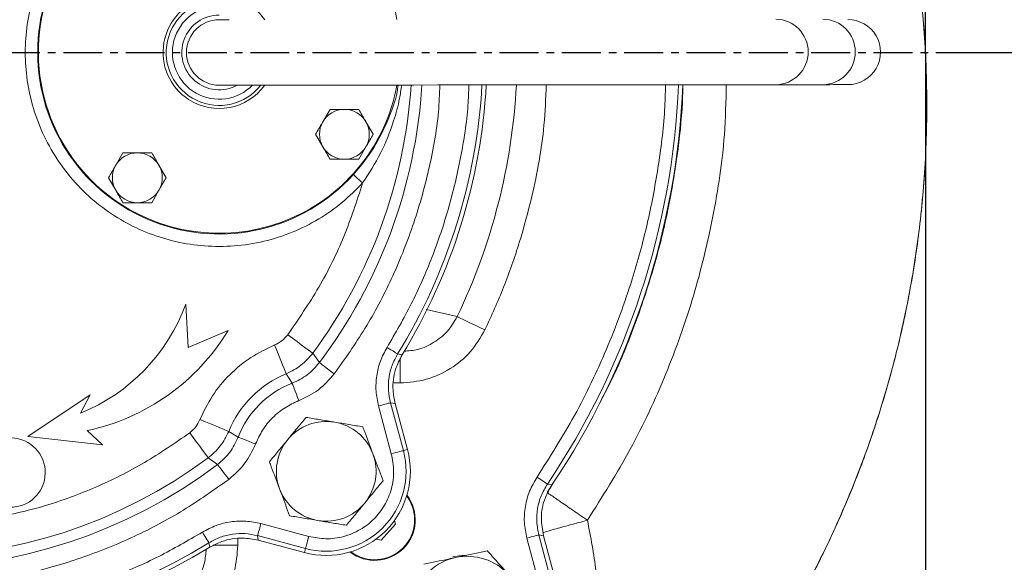
# Model space of a CAD drawing. Extents: x 1573 to 5415, y 845 to 8074.
# Drawn here: x 3510 to 3668, y 1264 to 1351 of the extents above; entities that cross this region are included whole.
import ezdxf

# ---------------------------------------------------------------- set-up
doc = ezdxf.new("R2010")
doc.units = 0
doc.header["$LTSCALE"] = 10
doc.header["$MEASUREMENT"] = 0
doc.linetypes.add('PLNÁ', pattern=[0])
doc.linetypes.add('STŘEDOVÁ1', pattern=[1, 0.625, -0.125, 0.125, -0.125])
doc.layers.get('0').update_dxf_attribs({"color": 6, "linetype": 'PLNÁ'})
for name, color, linetype in [('1', 7, 'PLNÁ'), ('5', 4, 'STŘEDOVÁ1'), ('8', 4, 'PLNÁ')]:
    doc.layers.add(name, color=color, linetype=linetype)
doc.styles.get("Standard").update_dxf_attribs({"font": 'simplex'})
doc.dimstyles.new('muj styl', dxfattribs={"dimtxt": 3.5, "dimasz": 3, "dimexe": 1, "dimexo": 0, "dimgap": 1.5, "dimtad": 1, "dimzin": 9, "dimtxsty": 'Standard', "dimblk": 'OPEN30', "dimcen": 0, "dimclrd": 4, "dimclre": 4, "dimclrt": 3, "dimaunit": 1, "dimadec": 0, "dimazin": 0, "dimtfac": 0.6, "dimtmove": 0, "dimatfit": 0, "dimldrblk": 'PRCLFILL', "dimfxl": 0, "dimtolj": 1, "dimarcsym": 0})

# ---------------------------------------------------------------- blocks, each defined once
blk = doc.blocks.new('_Open30')
at = {"color": 0, "linetype": 'ByBlock', "lineweight": -2}
for p, q in [((-1, 0.267949), (0, 0)), ((0, 0), (-1, -0.267949)), ((0, 0), (-1, 0))]:
    blk.add_line(p, q, dxfattribs=at)
blk = doc.blocks.new('*D187')
at = {"layer": '8', "color": 4, "linetype": 'Continuous', "lineweight": -2, "transparency": 16777216}
for p, q in [((3492.01, 1505.4), (3703.73, 1505.4)), ((3702.73, 1490.4), (3702.73, 1360.4)), ((3663.28, 1345.4), (3703.73, 1345.4))]:
    blk.add_line(p, q, dxfattribs=at)
at = {"layer": '8', "color": 4, "lineweight": -2, "transparency": 16777216, "xscale": 15, "yscale": 15, "zscale": 15}
for p, rotation in [((3702.73, 1505.4), 90), ((3702.73, 1345.4), 270)]:
    blk.add_blockref('_Open30', p, dxfattribs=dict(at, rotation=rotation))
at = {"layer": '8', "color": 3, "transparency": 16777216, "insert": (3690.23, 1425.4), "char_height": 15, "attachment_point": 5, "rotation": 90}
blk.add_mtext('\\A1;160', dxfattribs=at)
blk = doc.blocks.new('PRCLFILL')
at = {"ltscale": 20}
for p, q in [((-1, 0.167), (0, 0)), ((-1, -0.167), (-1, 0.167)), ((0, 0), (-1, -0.167))]:
    blk.add_line(p, q, dxfattribs=at)
at = {"color": 0, "ltscale": 20}
for p, q in [((-1, 0.146), (-0.873, 0.146)), ((-1, 0.096), (-0.573, 0.096)), ((-1, 0.046), (-0.273, 0.046)), ((-1, -0.004), (-0.027, -0.004)), ((-1, -0.054), (-0.327, -0.054)), ((-1, -0.104), (-0.627, -0.104)), ((-1, -0.154), (-0.927, -0.154))]:
    blk.add_line(p, q, dxfattribs=at)
blk = doc.blocks.new('*D188')
at = {"layer": '8', "color": 4, "linetype": 'Continuous', "lineweight": -2, "transparency": 16777216}
for p, q in [((3663.28, 1345.4), (3704.73, 1345.4)), ((3703.73, 1330.4), (3703.73, 1184.88)), ((3492.01, 1169.88), (3704.73, 1169.88))]:
    blk.add_line(p, q, dxfattribs=at)
at = {"layer": '8', "color": 4, "lineweight": -2, "transparency": 16777216, "xscale": 15, "yscale": 15, "zscale": 15}
for p, rotation in [((3703.73, 1345.4), 90), ((3703.73, 1169.88), 270)]:
    blk.add_blockref('_Open30', p, dxfattribs=dict(at, rotation=rotation))
at = {"layer": '8', "color": 3, "transparency": 16777216, "insert": (3691.23, 1257.64), "char_height": 15, "attachment_point": 5, "rotation": 90}
blk.add_mtext('\\A1;176', dxfattribs=at)
blk = doc.blocks.new('*D189')
at = {"layer": '8', "color": 4, "linetype": 'Continuous', "lineweight": -2, "transparency": 16777216}
for p, q in [((3655.33, 1345.4), (3655.33, 1126.59)), ((3492.01, 1155.11), (3492.01, 1126.59)), ((3507.01, 1127.59), (3640.33, 1127.59))]:
    blk.add_line(p, q, dxfattribs=at)
at = {"layer": '8', "color": 4, "lineweight": -2, "transparency": 16777216, "xscale": 15, "yscale": 15, "zscale": 15, "rotation": 180}
blk.add_blockref('_Open30', (3492.01, 1127.59), dxfattribs=at)
at = {"layer": '8', "color": 4, "lineweight": -2, "transparency": 16777216, "xscale": 15, "yscale": 15, "zscale": 15}
blk.add_blockref('_Open30', (3655.33, 1127.59), dxfattribs=at)
at = {"layer": '8', "color": 3, "transparency": 16777216, "insert": (3573.67, 1140.09), "char_height": 15, "attachment_point": 5}
blk.add_mtext('\\A1;163', dxfattribs=at)
blk = doc.blocks.new('*D163')
at = {"layer": '8', "color": 4, "linetype": 'Continuous', "lineweight": -2, "transparency": 16777216}
for p, q in [((3065.01, 1558.19), (3065.01, 1599.28)), ((3655.33, 1345.17), (3655.33, 1599.28)), ((3080.01, 1598.28), (3640.33, 1598.28))]:
    blk.add_line(p, q, dxfattribs=at)
at = {"layer": '8', "color": 4, "lineweight": -2, "transparency": 16777216, "xscale": 15, "yscale": 15, "zscale": 15, "rotation": 180}
blk.add_blockref('_Open30', (3065.01, 1598.28), dxfattribs=at)
at = {"layer": '8', "color": 4, "lineweight": -2, "transparency": 16777216, "xscale": 15, "yscale": 15, "zscale": 15}
blk.add_blockref('_Open30', (3655.33, 1598.28), dxfattribs=at)
at = {"layer": '8', "color": 3, "transparency": 16777216, "insert": (3360.17, 1610.78), "char_height": 15, "attachment_point": 5}
blk.add_mtext('\\A1;590', dxfattribs=at)

msp = doc.modelspace()

# ---------------------------------------------------------------- linework, layer by layer
at = {"layer": '1', "color": 7, "linetype": 'Continuous', "lineweight": 15}
for p, q in [((3631.331, 1340.224), (3638.883, 1340.231)), ((3559.792, 1336.272), (3558.638, 1334.272)), ((3566.721, 1332.272), (3565.566, 1334.272)), ((3557.483, 1332.272), (3558.638, 1330.272)), ((3564.411, 1328.272), (3565.566, 1330.272)), ((3526.574, 1329.307), (3525.419, 1327.307)), ((3533.502, 1325.307), (3532.347, 1327.307)), ((3524.264, 1325.307), (3525.419, 1323.307)), ((3531.193, 1321.307), (3532.347, 1323.307)), ((3537.029, 1298.073), (3536.664, 1305.037)), ((3575.242, 1304.158), (3580.193, 1303.044)), ((3543.449, 1300.798), (3537.029, 1298.073)), ((3557.021, 1297.156), (3558.087, 1295.657)), ((3570.642, 1297.04), (3571.367, 1296.908)), ((3571.049, 1296.271), (3571.049, 1292.395)), ((3552.784, 1293.865), (3553.715, 1292.351)), ((3570.054, 1292.395), (3571.049, 1292.395)), ((3521.338, 1290.476), (3511.332, 1283.831)), ((3519.781, 1287.556), (3521.338, 1290.476)), ((3569.503, 1289.223), (3571.562, 1281.54)), ((3570.243, 1289.116), (3569.503, 1289.223)), ((3570.243, 1289.116), (3572.225, 1281.718)), ((3567.574, 1288.707), (3569.632, 1281.023)), ((3523.268, 1282.489), (3520.856, 1284.755)), ((3545.058, 1283.694), (3543.544, 1284.625)), ((3511.332, 1283.831), (3523.268, 1282.489)), ((3571.562, 1281.54), (3572.225, 1281.718)), ((3540.252, 1280.388), (3541.752, 1279.322)), ((3594.649, 1274.812), (3595.767, 1276.596)), ((3594.669, 1276.183), (3595.4, 1276.04)), ((3570.316, 1269.722), (3570.125, 1270.315)), ((3556.386, 1267.776), (3548.702, 1269.835)), ((3568.013, 1267.18), (3570.316, 1269.722)), ((3545.013, 1266.36), (3545.013, 1267.383)), ((3555.869, 1265.847), (3548.185, 1267.906)), ((3548.185, 1267.906), (3548.293, 1267.166)), ((3555.691, 1265.184), (3548.293, 1267.166)), ((3567.195, 1267.357), (3568.013, 1267.18)), ((3591.374, 1267.499), (3593.709, 1258.784)), ((3593.303, 1268.016), (3595.638, 1259.301)), ((3593.303, 1268.016), (3594.047, 1267.892)), ((3594.047, 1267.892), (3596.301, 1259.479)), ((3540.501, 1266.042), (3540.369, 1266.766)), ((3545.013, 1266.36), (3541.119, 1266.36)), ((3555.869, 1265.847), (3555.691, 1265.184))]:
    msp.add_line(p, q, dxfattribs=at)
for points in [[(3543.632, 1350.65), (3542.731, 1350.65), (3542.187, 1350.649), (3542.005, 1350.649)], [(3542.014, 1340.149), (3542.196, 1340.149), (3542.74, 1340.15), (3543.641, 1340.15), (3544.893, 1340.151), (3546.485, 1340.153), (3548.405, 1340.154), (3550.636, 1340.156), (3553.162, 1340.158), (3555.961, 1340.161), (3559.01, 1340.163), (3562.286, 1340.166), (3565.762, 1340.169), (3569.409, 1340.172), (3573.199, 1340.175), (3577.1, 1340.179), (3581.082, 1340.182), (3585.111, 1340.185), (3589.155, 1340.189), (3593.183, 1340.192), (3597.16, 1340.195), (3601.056, 1340.199), (3604.838, 1340.202), (3608.476, 1340.205), (3611.941, 1340.208), (3615.204, 1340.211), (3618.24, 1340.213), (3621.023, 1340.216), (3623.532, 1340.218), (3625.745, 1340.22), (3627.646, 1340.221), (3629.218, 1340.223), (3630.45, 1340.224), (3631.331, 1340.224)], [(3563.552, 1325.81), (3563.589, 1325.776), (3563.679, 1325.695), (3563.819, 1325.568), (3564.003, 1325.4), (3564.225, 1325.198), (3564.476, 1324.969), (3564.748, 1324.722), (3565.031, 1324.465)], [(3584.656, 1300.901), (3583.854, 1301.286), (3583.078, 1301.659), (3582.352, 1302.007), (3581.699, 1302.321), (3581.141, 1302.589), (3580.695, 1302.803), (3580.376, 1302.956), (3580.193, 1303.044)], [(3553.011, 1300.132), (3553.769, 1299.57), (3554.499, 1299.028), (3555.176, 1298.526), (3555.775, 1298.081), (3556.275, 1297.71), (3556.658, 1297.426), (3556.909, 1297.239), (3557.021, 1297.156)], [(3550.893, 1298.486), (3551.25, 1297.613), (3551.594, 1296.772), (3551.914, 1295.991), (3552.196, 1295.301), (3552.432, 1294.725), (3552.612, 1294.284), (3552.731, 1293.994), (3552.784, 1293.865)], [(3568.941, 1298.086), (3569.263, 1297.888), (3569.572, 1297.698), (3569.86, 1297.521), (3570.114, 1297.365), (3570.326, 1297.234), (3570.488, 1297.134), (3570.595, 1297.069), (3570.642, 1297.04)], [(3560.48, 1293.855), (3560.028, 1294.196), (3559.592, 1294.524), (3559.188, 1294.828), (3558.831, 1295.097), (3558.532, 1295.322), (3558.304, 1295.494), (3558.154, 1295.607), (3558.087, 1295.657)], [(3554.796, 1289.557), (3554.592, 1290.085), (3554.395, 1290.594), (3554.212, 1291.065), (3554.051, 1291.483), (3553.916, 1291.831), (3553.813, 1292.098), (3553.745, 1292.273), (3553.715, 1292.351)], [(3567.574, 1288.707), (3567.938, 1288.804), (3568.289, 1288.898), (3568.615, 1288.986), (3568.903, 1289.063), (3569.144, 1289.127), (3569.328, 1289.177), (3569.449, 1289.209), (3569.503, 1289.223)], [(3538.922, 1286.516), (3539.796, 1286.159), (3540.637, 1285.814), (3541.417, 1285.495), (3542.108, 1285.212), (3542.684, 1284.977), (3543.125, 1284.796), (3543.415, 1284.678), (3543.544, 1284.625)], [(3537.277, 1284.397), (3537.839, 1283.64), (3538.381, 1282.91), (3538.883, 1282.233), (3539.328, 1281.634), (3539.699, 1281.134), (3539.983, 1280.751), (3540.169, 1280.499), (3540.252, 1280.388)], [(3547.852, 1282.612), (3547.324, 1282.817), (3546.815, 1283.014), (3546.344, 1283.196), (3545.926, 1283.358), (3545.578, 1283.493), (3545.311, 1283.596), (3545.136, 1283.664), (3545.058, 1283.694)], [(3569.632, 1281.023), (3569.997, 1281.121), (3570.348, 1281.215), (3570.674, 1281.302), (3570.962, 1281.38), (3571.203, 1281.444), (3571.387, 1281.493), (3571.508, 1281.526), (3571.562, 1281.54)], [(3543.553, 1276.928), (3543.213, 1277.38), (3542.885, 1277.816), (3542.581, 1278.22), (3542.311, 1278.578), (3542.087, 1278.876), (3541.915, 1279.105), (3541.802, 1279.255), (3541.752, 1279.322)], [(3593.013, 1277.3), (3593.326, 1277.089), (3593.627, 1276.885), (3593.907, 1276.697), (3594.154, 1276.53), (3594.361, 1276.391), (3594.519, 1276.284), (3594.623, 1276.214), (3594.669, 1276.183)], [(3548.702, 1269.835), (3548.605, 1269.471), (3548.51, 1269.119), (3548.423, 1268.794), (3548.346, 1268.505), (3548.281, 1268.265), (3548.232, 1268.081), (3548.2, 1267.96), (3548.185, 1267.906)], [(3539.323, 1268.468), (3539.521, 1268.146), (3539.711, 1267.836), (3539.888, 1267.549), (3540.044, 1267.295), (3540.175, 1267.083), (3540.274, 1266.92), (3540.34, 1266.814), (3540.369, 1266.766)], [(3556.386, 1267.776), (3556.288, 1267.412), (3556.194, 1267.061), (3556.106, 1266.735), (3556.029, 1266.447), (3555.965, 1266.206), (3555.915, 1266.022), (3555.883, 1265.901), (3555.869, 1265.847)], [(3591.374, 1267.499), (3591.738, 1267.596), (3592.089, 1267.691), (3592.415, 1267.778), (3592.703, 1267.855), (3592.944, 1267.919), (3593.128, 1267.969), (3593.249, 1268.001), (3593.303, 1268.016)], [(3581.481, 1264.774), (3580.844, 1264.729), (3579.513, 1264.487)]]:
    msp.add_lwpolyline(points, dxfattribs=at)
for centre, radius, start, end in [((3542.01, 1345.399), 29.117, 42.28113, 317.71887), ((3542.01, 1345.399), 29, 10.47834, 236.84238), ((3542.01, 1345.399), 9, 35.73365, 236.84238), ((3542.01, 1345.399), 8.5, 90, 321.9038), ((3542.01, 1345.399), 7.5, 90, 315.62131), ((3542.01, 1345.399), 6, 90, 299.00334), ((3631.261, 1345.474), 5.25, 270.75415, 89.34245), ((3638.814, 1345.481), 5.25, 270.75415, 89.34245), ((3542.01, 1345.399), 5.25, 90.04832, 270.04832), ((3642.9, 1345.452), 5.218, 269.79052, 90.36132), ((3542.01, 1345.399), 29, 236.84238, 349.6183), ((3542.01, 1345.399), 9, 236.84238, 324.36298), ((3492.01, 1345.399), 80.956, 323.42219, 356.30015), ((3492.01, 1345.399), 82.707, 323.02821, 356.37963), ((3492.01, 1345.399), 92.313, 328.40832, 356.76184), ((3492.01, 1345.399), 93, 328.57296, 356.78614), ((3492.01, 1345.399), 97.828, 334.34488, 356.94728), ((3492.01, 1345.399), 123.813, 326.01086, 357.59857), ((3492.01, 1345.399), 124.5, 326.14424, 357.61209), ((3562.102, 1332.272), 4, 90, 150), ((3562.102, 1332.272), 4, 30, 90), ((3562.102, 1332.272), 4, 150, 210), ((3562.102, 1332.272), 4, 330, 30), ((3562.102, 1332.272), 4, 210, 270), ((3562.102, 1332.272), 4, 270, 330), ((3528.883, 1325.307), 4, 90, 150), ((3528.883, 1325.307), 4, 30, 90), ((3528.883, 1325.307), 4, 150, 210), ((3528.883, 1325.307), 4, 330, 30), ((3528.883, 1325.307), 4, 210, 270), ((3528.883, 1325.307), 4, 270, 330), ((3508.493, 1315.351), 30, 292.10309, 339.89162), ((3513.544, 1318.983), 35, 282.05988, 328.69685), ((3559.185, 1278.224), 16.9, 112.25642, 157.74358), ((3559.185, 1278.224), 15.149, 111.16764, 158.83236), ((3559.185, 1278.224), 8, 80.50795, 140.50795), ((3559.185, 1278.224), 8, 20.50795, 80.50795), ((3508.556, 1278.026), 5.55, 268.71528, 88.71528), ((3559.185, 1278.224), 8, 140.50795, 200.50795), ((3559.185, 1278.224), 13.5, 255, 15), ((3559.185, 1278.224), 12.813, 255, 15), ((3492.01, 1345.399), 80.956, 233.42219, 306.57781), ((3559.185, 1278.224), 8, 320.50795, 20.50795), ((3492.01, 1345.399), 82.707, 233.02821, 306.97179), ((3559.185, 1278.224), 8, 200.50795, 260.50795), ((3566.963, 1270.446), 6.5, 232.6353, 37.3647), ((3566.963, 1270.446), 6.4, 233.28546, 36.71454), ((3559.185, 1278.224), 8, 260.50795, 320.50795), ((3475.733, 1244.633), 127.967, 7.89737, 11.60712), ((3492.01, 1345.399), 93, 238.57296, 301.42704), ((3492.01, 1345.399), 92.313, 238.40832, 301.59168), ((3581.812, 1255.596), 9, 101.99609, 161.99609), ((3581.812, 1255.596), 9, 41.99609, 101.99609)]:
    msp.add_arc(centre, radius, start, end, dxfattribs=at)
for points, knots in [([(3397.183, 1451.412), (3399.364, 1453.512), (3403.903, 1457.882), (3411.497, 1464.113), (3420.067, 1470.278), (3428.819, 1475.637), (3437.549, 1480.207), (3446.078, 1484.028), (3453.105, 1486.653), (3458.362, 1488.357), (3461.651, 1489.341), (3465.009, 1490.262), (3468.436, 1491.116), (3471.929, 1491.899), (3475.489, 1492.607), (3479.992, 1493.389), (3485.603, 1494.17), (3492.486, 1494.818), (3499.893, 1495.158), (3506.336, 1495.125), (3511.55, 1494.89), (3515.299, 1494.624), (3518.807, 1494.289), (3522.073, 1493.902), (3525.097, 1493.478), (3531.579, 1492.44), (3541.374, 1490.308), (3550.975, 1487.282), (3556.985, 1485.021), (3559.702, 1483.938), (3562.377, 1482.81), (3565.009, 1481.64), (3567.599, 1480.429), (3570.145, 1479.179), (3573.7, 1477.349), (3578.452, 1474.716), (3584.534, 1470.978), (3590.234, 1467.068), (3595.451, 1463.129), (3598.826, 1460.368), (3601.056, 1458.449), (3602.12, 1457.516), (3603.189, 1456.561), (3604.261, 1455.584), (3605.336, 1454.584), (3606.414, 1453.562), (3608.605, 1451.444), (3611.663, 1448.332), (3615.314, 1444.317), (3618.355, 1440.737), (3620.83, 1437.644), (3622.788, 1435.082), (3624.265, 1433.077), (3625.582, 1431.241), (3626.957, 1429.269), (3628.534, 1426.926), (3630.172, 1424.393), (3631.809, 1421.756), (3633.439, 1419.013), (3635.057, 1416.163), (3637.25, 1412.111), (3640.038, 1406.539), (3643.338, 1399.088), (3645.845, 1392.511), (3647.647, 1387.153), (3648.831, 1383.334), (3649.96, 1379.341), (3651.023, 1375.174), (3652.008, 1370.832), (3653.225, 1364.68), (3654.436, 1356.737), (3655.327, 1347.065), (3655.57, 1339.581), (3655.537, 1334.359), (3655.463, 1331.409), (3655.343, 1328.589), (3655.184, 1325.899), (3654.99, 1323.34), (3654.769, 1320.912), (3654.236, 1315.864), (3653.139, 1308.326), (3651.071, 1298.49), (3648.531, 1289.218), (3645.603, 1280.522), (3641.988, 1271.461), (3637.48, 1261.912), (3631.817, 1251.816), (3625.331, 1241.973), (3619.286, 1234.109), (3614.09, 1228.067), (3610.464, 1224.149), (3606.572, 1220.182), (3602.507, 1216.283), (3597.854, 1212.135), (3593.316, 1208.361), (3588.871, 1204.906), (3584.431, 1201.673), (3579.675, 1198.429), (3574.511, 1195.158), (3570.553, 1192.85), (3568.156, 1191.518), (3567.36, 1191.082), (3566.551, 1190.643), (3565.729, 1190.203), (3564.894, 1189.762), (3563.646, 1189.111), (3561.657, 1188.097), (3558.585, 1186.595), (3555.553, 1185.195), (3552.853, 1184.011), (3550.784, 1183.133), (3548.545, 1182.218), (3546.135, 1181.273), (3543.55, 1180.305), (3539.001, 1178.685), (3532.616, 1176.649), (3524.527, 1174.499), (3516.766, 1172.819), (3509.365, 1171.555), (3502.348, 1170.654), (3495.227, 1170.023), (3487.528, 1169.656), (3478.773, 1169.652), (3469.001, 1170.163), (3458.249, 1171.362), (3447.193, 1173.324), (3436.536, 1175.941), (3426.934, 1178.92), (3419.917, 1181.525), (3415.122, 1183.5), (3412.224, 1184.757), (3409.484, 1186.003), (3406.9, 1187.231), (3404.47, 1188.433), (3399.418, 1191.028), (3391.838, 1195.318), (3382.004, 1201.81), (3372.579, 1208.913), (3366.725, 1214.165), (3363.796, 1216.791)], [0, 0, 0, 0, 9.0853085, 18.901756, 29.4534302, 40.7468389, 49.6687355, 59.0108264, 68.7774736, 72.16314, 75.5974871, 79.080564, 82.612555, 86.1936978, 89.8242586, 93.5044813, 99.9097922, 106.8222114, 114.2443985, 122.1555634, 126.1486212, 129.9082344, 133.4334833, 136.7237434, 139.7784769, 142.5971709, 156.4227796, 169.8177272, 172.7658989, 175.6920752, 178.5962019, 181.4781647, 184.3378217, 187.1750168, 189.9897256, 196.3379493, 203.4754294, 211.4048994, 217.0739091, 223.0898343, 224.488207, 225.9041052, 227.3375437, 228.7885458, 230.2571035, 231.7432435, 233.2469721, 239.4031426, 244.8323253, 249.5327346, 253.4973276, 256.7190633, 259.2107823, 260.9717292, 263.4973149, 266.4284695, 269.4463659, 272.5509944, 275.7425072, 279.0210713, 282.3869078, 289.5679174, 297.7154675, 306.8325719, 310.6810798, 314.6804075, 318.8309055, 323.1328263, 327.5862881, 332.1915686, 341.9517709, 351.6837948, 361.3284801, 364.407438, 367.3588054, 370.1824129, 372.878082, 375.4456247, 377.8848476, 380.1955582, 390.6790462, 400.7285106, 410.342184, 419.5166696, 428.2502359, 439.6100798, 451.1810519, 462.9631266, 474.9561231, 480.9215051, 486.8756766, 490.9739264, 497.6003669, 503.7754632, 509.6787498, 515.3100806, 520.6691187, 526.1603318, 532.5845115, 539.0116129, 539.907071, 540.8150042, 541.7354087, 542.6682967, 543.6136623, 544.5715289, 546.8923424, 550.3128578, 554.8345828, 556.9127097, 559.1612359, 561.5803323, 564.1702006, 566.9310429, 569.8631133, 578.66311, 587.0344468, 594.9752585, 602.4846728, 609.5615015, 616.2039434, 623.9327892, 632.6869561, 642.4702979, 653.2848511, 665.134478, 676.1446654, 686.1977448, 695.2907648, 698.5998872, 701.7600251, 704.7709645, 707.6326441, 710.3449625, 712.9078466, 724.6779187, 736.4606421, 748.2538805, 760.0561235, 760.0561235, 760.0561235, 760.0561235]), ([(3363.803, 1216.799), (3366.894, 1214.032), (3373.075, 1208.501), (3383.06, 1201.066), (3393.499, 1194.309), (3404.393, 1188.324), (3415.674, 1183.131), (3427.282, 1178.754), (3439.156, 1175.207), (3451.234, 1172.508), (3463.454, 1170.676), (3475.753, 1169.708), (3488.066, 1169.603), (3500.334, 1170.357), (3512.494, 1171.97), (3524.488, 1174.422), (3536.261, 1177.694), (3547.757, 1181.768), (3558.921, 1186.626), (3569.704, 1192.236), (3580.057, 1198.566), (3589.934, 1205.583), (3599.287, 1213.257), (3608.084, 1221.546), (3616.283, 1230.426), (3623.808, 1239.88), (3630.603, 1249.862), (3636.634, 1260.299), (3641.875, 1271.134), (3646.302, 1282.306), (3649.887, 1293.754), (3652.618, 1305.415), (3654.49, 1317.222), (3655.496, 1329.112), (3655.628, 1341.021), (3654.895, 1352.885), (3653.31, 1364.642), (3650.884, 1376.23), (3647.63, 1387.59), (3643.571, 1398.663), (3638.739, 1409.396), (3633.16, 1419.734), (3626.866, 1429.63), (3619.882, 1439.048), (3612.208, 1447.91), (3603.866, 1456.137), (3594.923, 1463.673), (3585.437, 1470.473), (3575.475, 1476.507), (3565.099, 1481.741), (3554.372, 1486.14), (3543.365, 1489.687), (3532.147, 1492.373), (3520.788, 1494.187), (3509.356, 1495.119), (3497.922, 1495.171), (3486.553, 1494.36), (3475.312, 1492.696), (3464.266, 1490.189), (3453.474, 1486.865), (3442.992, 1482.754), (3432.877, 1477.884), (3423.18, 1472.287), (3413.965, 1465.986), (3405.223, 1459.079), (3399.864, 1453.96), (3397.188, 1451.403)], [0, 0, 0, 0, 12.4495903, 24.8947878, 37.3336569, 49.76407, 62.1839429, 74.591642, 86.9852539, 99.3623829, 111.7205271, 124.0582266, 136.3740889, 148.6659878, 160.9325296, 173.1751541, 185.3950749, 197.5927517, 209.7686152, 221.924035, 234.0600713, 246.1771299, 258.2755617, 270.3565129, 282.4408585, 294.5357362, 306.6083407, 318.6628529, 330.699194, 342.7161572, 354.7126183, 366.6884133, 378.6434147, 390.5766036, 402.486581, 414.3729121, 426.2362109, 438.0761901, 449.8924728, 461.6857776, 473.4568633, 485.205569, 496.9286816, 508.6436542, 520.3792106, 532.0939051, 543.7874653, 555.4578684, 567.1043328, 578.7249885, 590.3177112, 601.8814685, 613.4157, 624.9184569, 636.3871182, 647.8202385, 659.2184451, 670.5809471, 681.906692, 693.1975305, 704.4556323, 715.6816942, 726.8760744, 738.0406252, 749.1765153, 760.2834588, 760.2834588, 760.2834588, 760.2834588]), ([(3565.031, 1324.465), (3563.978, 1323.4), (3561.836, 1321.234), (3558.013, 1318.585), (3553.771, 1316.457), (3549.19, 1314.996), (3544.442, 1314.255), (3539.692, 1314.251), (3535.102, 1314.945), (3530.749, 1316.277), (3526.632, 1318.22), (3522.769, 1320.794), (3519.258, 1323.994), (3516.242, 1327.736), (3513.839, 1331.898), (3512.122, 1336.327), (3511.114, 1340.859), (3510.786, 1345.399), (3511.114, 1349.939), (3512.122, 1354.471), (3513.839, 1358.9), (3516.242, 1363.062), (3519.258, 1366.804), (3522.769, 1370.003), (3526.632, 1372.578), (3530.749, 1374.521), (3535.102, 1375.853), (3539.692, 1376.547), (3544.442, 1376.543), (3549.19, 1375.802), (3553.771, 1374.341), (3558.013, 1372.213), (3561.836, 1369.564), (3563.978, 1367.398), (3565.031, 1366.333)], [0, 0, 0, 0, 4.5017401, 9.1590486, 13.9261734, 18.7501598, 23.5741479, 28.3412731, 32.9985821, 37.5003231, 42.0020593, 46.65937, 51.4264937, 56.250483, 61.0744711, 65.8415952, 70.4989067, 75.0006444, 79.5023821, 84.1596936, 88.9268176, 93.7508057, 98.574795, 103.3419187, 107.9992294, 112.5009656, 117.0027067, 121.6600156, 126.4271408, 131.251129, 136.0751154, 140.8422401, 145.4995487, 150.0012887, 150.0012887, 150.0012887, 150.0012887]), ([(3560.48, 1293.855), (3562.174, 1296.249), (3565.596, 1301.087), (3569.781, 1309.043), (3573.25, 1317.548), (3575.753, 1326.548), (3577.179, 1334.163), (3577.364, 1338.748), (3577.422, 1340.179)], [0, 0, 0, 0, 8.8057082, 17.7932749, 26.9513487, 36.3598371, 45.8411503, 50.1426244, 50.1426244, 50.1426244, 50.1426244]), ([(3563.552, 1325.81), (3564.704, 1327.21), (3567.004, 1330.007), (3569.28, 1334.859), (3570.538, 1338.291), (3570.709, 1340.131), (3570.713, 1340.173)], [0, 0, 0, 0, 5.4037453, 10.7955376, 16.21105, 16.3393485, 16.3393485, 16.3393485, 16.3393485]), ([(3571.279, 1340.174), (3571.181, 1339.46), (3570.912, 1337.503), (3569.886, 1333.817), (3568.074, 1329.175), (3566.046, 1326.036), (3565.031, 1324.465)], [0, 0, 0, 0, 2.1625812, 5.9342985, 11.5185044, 17.1124209, 17.1124209, 17.1124209, 17.1124209]), ([(3582.08, 1340.183), (3582.041, 1339.091), (3581.902, 1335.18), (3580.838, 1328.527), (3578.931, 1320.365), (3576.254, 1312.53), (3572.989, 1305.061), (3570.284, 1300.399), (3568.941, 1298.086)], [0, 0, 0, 0, 3.2800857, 11.7523712, 20.1782726, 28.4407288, 36.5909791, 44.6210268, 44.6210268, 44.6210268, 44.6210268]), ([(3584.656, 1300.901), (3585.691, 1303.177), (3587.77, 1307.753), (3590.261, 1314.915), (3592.573, 1323.551), (3594.171, 1332.013), (3594.408, 1338.037), (3594.492, 1340.193)], [0, 0, 0, 0, 7.5098483, 15.0932114, 22.7459922, 34.37017, 40.8477753, 40.8477753, 40.8477753, 40.8477753]), ([(3613.628, 1340.209), (3613.59, 1338.845), (3613.465, 1334.385), (3612.507, 1326.911), (3610.795, 1317.851), (3608.133, 1308.088), (3604.33, 1297.782), (3599.256, 1287.132), (3595.082, 1280.558), (3593.013, 1277.3)], [0, 0, 0, 0, 4.0987029, 13.3977433, 22.5893815, 31.7815561, 43.7572903, 55.5449442, 67.1310331, 67.1310331, 67.1310331, 67.1310331]), ([(3601.083, 1270.38), (3603.465, 1274.139), (3608.224, 1281.653), (3613.851, 1293.752), (3618.313, 1306.25), (3621.408, 1319.106), (3623.152, 1330.467), (3623.314, 1337.542), (3623.375, 1340.218)], [0, 0, 0, 0, 13.360955, 26.7004873, 39.9966642, 53.1777612, 66.3903717, 74.4291449, 74.4291449, 74.4291449, 74.4291449]), ([(3603.262, 1289.579), (3603.853, 1290.698), (3605.988, 1294.743), (3608.868, 1301.971), (3611.883, 1311.054), (3614.086, 1320.012), (3615.546, 1328.753), (3616.302, 1335.466), (3616.396, 1339.256), (3616.42, 1340.212)], [0, 0, 0, 0, 3.8002163, 13.7309686, 23.3072592, 32.5290966, 41.3964847, 49.9094299, 52.7802399, 52.7802399, 52.7802399, 52.7802399]), ([(3638.883, 1340.231), (3639.625, 1340.231), (3640.976, 1340.232), (3642.289, 1340.234), (3642.88, 1340.234)], [0, 0, 0, 0, 2.1970664, 3.9968654, 3.9968654, 3.9968654, 3.9968654]), ([(3562.102, 1336.272), (3561.929, 1336.272), (3561.148, 1336.272), (3560.386, 1336.272), (3559.792, 1336.272)], [0, 0, 0, 0, 0.5104821, 2.3094043, 2.3094043, 2.3094043, 2.3094043]), ([(3564.411, 1336.272), (3564.263, 1336.272), (3563.511, 1336.272), (3562.729, 1336.272), (3562.102, 1336.272)], [0, 0, 0, 0, 0.4554678, 2.3093969, 2.3093969, 2.3093969, 2.3093969]), ([(3565.566, 1334.272), (3565.539, 1334.32), (3565.149, 1334.995), (3564.767, 1335.657), (3564.411, 1336.272)], [0, 0, 0, 0, 0.162088, 2.3094032, 2.3094032, 2.3094032, 2.3094032]), ([(3558.638, 1334.272), (3558.61, 1334.225), (3558.22, 1333.55), (3557.838, 1332.888), (3557.483, 1332.272)], [0, 0, 0, 0, 0.1620851, 2.3094003, 2.3094003, 2.3094003, 2.3094003]), ([(3565.566, 1330.272), (3565.593, 1330.32), (3565.983, 1330.995), (3566.365, 1331.657), (3566.721, 1332.272)], [0, 0, 0, 0, 0.1620843, 2.3094003, 2.3094003, 2.3094003, 2.3094003]), ([(3558.638, 1330.272), (3558.665, 1330.225), (3559.055, 1329.55), (3559.437, 1328.888), (3559.792, 1328.272)], [0, 0, 0, 0, 0.1620843, 2.3093995, 2.3093995, 2.3093995, 2.3093995]), ([(3528.883, 1329.307), (3528.71, 1329.307), (3527.929, 1329.307), (3527.167, 1329.307), (3526.574, 1329.307)], [0, 0, 0, 0, 0.510482, 2.3094006, 2.3094006, 2.3094006, 2.3094006]), ([(3531.193, 1329.307), (3531.044, 1329.307), (3530.293, 1329.307), (3529.511, 1329.307), (3528.883, 1329.307)], [0, 0, 0, 0, 0.4554713, 2.3094006, 2.3094006, 2.3094006, 2.3094006]), ([(3532.347, 1327.307), (3532.32, 1327.354), (3531.93, 1328.03), (3531.548, 1328.692), (3531.193, 1329.307)], [0, 0, 0, 0, 0.1620869, 2.3094022, 2.3094022, 2.3094022, 2.3094022]), ([(3525.419, 1327.307), (3525.392, 1327.26), (3525.002, 1326.584), (3524.62, 1325.922), (3524.264, 1325.307)], [0, 0, 0, 0, 0.1620851, 2.3094003, 2.3094003, 2.3094003, 2.3094003]), ([(3559.792, 1328.272), (3560.386, 1328.272), (3561.148, 1328.272), (3561.929, 1328.272), (3562.102, 1328.272)], [0, 0, 0, 0, 1.7989223, 2.3094043, 2.3094043, 2.3094043, 2.3094043]), ([(3562.102, 1328.272), (3562.729, 1328.272), (3563.511, 1328.272), (3564.263, 1328.272), (3564.411, 1328.272)], [0, 0, 0, 0, 1.8539291, 2.3093969, 2.3093969, 2.3093969, 2.3093969]), ([(3532.347, 1323.307), (3532.375, 1323.354), (3532.764, 1324.03), (3533.147, 1324.692), (3533.502, 1325.307)], [0, 0, 0, 0, 0.1620851, 2.3094003, 2.3094003, 2.3094003, 2.3094003]), ([(3565.031, 1324.465), (3564.092, 1321.583), (3562.212, 1315.816), (3558.167, 1307.627), (3554.73, 1302.63), (3553.011, 1300.132)], [0, 0, 0, 0, 9.1066593, 18.2209376, 27.3278398, 27.3278398, 27.3278398, 27.3278398]), ([(3525.419, 1323.307), (3525.446, 1323.26), (3525.836, 1322.584), (3526.218, 1321.922), (3526.574, 1321.307)], [0, 0, 0, 0, 0.1620853, 2.3094006, 2.3094006, 2.3094006, 2.3094006]), ([(3526.574, 1321.307), (3527.167, 1321.307), (3527.929, 1321.307), (3528.71, 1321.307), (3528.883, 1321.307)], [0, 0, 0, 0, 1.7989186, 2.3094006, 2.3094006, 2.3094006, 2.3094006]), ([(3528.883, 1321.307), (3529.511, 1321.307), (3530.293, 1321.307), (3531.044, 1321.307), (3531.193, 1321.307)], [0, 0, 0, 0, 1.8539292, 2.3094006, 2.3094006, 2.3094006, 2.3094006]), ([(3580.193, 1303.044), (3579.712, 1302.231), (3578.75, 1300.604), (3576.514, 1298.814), (3574.096, 1297.685), (3572.413, 1297.541), (3571.672, 1297.478)], [0, 0, 0, 0, 2.8444948, 5.6930385, 8.5545451, 10.8008526, 10.8008526, 10.8008526, 10.8008526]), ([(3553.011, 1300.132), (3552.716, 1299.786), (3552.122, 1299.093), (3551.303, 1298.689), (3550.893, 1298.486)], [0, 0, 0, 0, 1.3646608, 2.7385683, 2.7385683, 2.7385683, 2.7385683]), ([(3571.049, 1292.395), (3572.466, 1292.511), (3575.291, 1292.741), (3579.18, 1294.541), (3582.507, 1297.239), (3583.939, 1299.678), (3584.656, 1300.901)], [0, 0, 0, 0, 4.2861802, 8.5466034, 12.7962879, 17.0706469, 17.0706469, 17.0706469, 17.0706469]), ([(3550.893, 1298.486), (3549.596, 1297.868), (3546.976, 1296.619), (3543.613, 1293.795), (3540.79, 1290.433), (3539.541, 1287.813), (3538.922, 1286.516)], [0, 0, 0, 0, 4.3216662, 8.7298713, 13.1380765, 17.4597427, 17.4597427, 17.4597427, 17.4597427]), ([(3557.021, 1297.156), (3556.429, 1296.465), (3555.242, 1295.079), (3553.605, 1294.271), (3552.784, 1293.865)], [0, 0, 0, 0, 2.7291601, 5.4768073, 5.4768073, 5.4768073, 5.4768073]), ([(3568.941, 1298.086), (3568.554, 1297.365), (3567.784, 1295.93), (3567.219, 1293.54), (3567.081, 1291.095), (3567.409, 1289.502), (3567.574, 1288.707)], [0, 0, 0, 0, 2.4611935, 4.8981432, 7.3480675, 9.7905494, 9.7905494, 9.7905494, 9.7905494]), ([(3569.503, 1289.223), (3569.366, 1289.886), (3569.091, 1291.214), (3569.206, 1293.252), (3569.677, 1295.243), (3570.32, 1296.439), (3570.642, 1297.04)], [0, 0, 0, 0, 2.035544, 4.0771724, 6.107988, 8.1591229, 8.1591229, 8.1591229, 8.1591229]), ([(3553.715, 1292.351), (3554.559, 1292.749), (3556.248, 1293.545), (3557.474, 1294.953), (3558.087, 1295.657)], [0, 0, 0, 0, 2.8007467, 5.6014909, 5.6014909, 5.6014909, 5.6014909]), ([(3570.243, 1289.116), (3570.102, 1289.824), (3569.744, 1291.63), (3570.083, 1294.389), (3570.98, 1296.148), (3571.367, 1296.908)], [0, 0, 0, 0, 2.1902514, 5.5862634, 8.1695712, 8.1695712, 8.1695712, 8.1695712]), ([(3554.796, 1289.557), (3555.894, 1290.075), (3558.09, 1291.11), (3559.684, 1292.94), (3560.48, 1293.855)], [0, 0, 0, 0, 3.6408303, 7.2816579, 7.2816579, 7.2816579, 7.2816579]), ([(3547.852, 1282.612), (3548.199, 1283.372), (3548.901, 1284.908), (3550.536, 1286.873), (3552.501, 1288.508), (3554.037, 1289.21), (3554.796, 1289.557)], [0, 0, 0, 0, 2.5124304, 5.0801894, 7.6479484, 10.1603788, 10.1603788, 10.1603788, 10.1603788]), ([(3538.922, 1286.516), (3538.721, 1286.108), (3538.318, 1285.289), (3537.625, 1284.695), (3537.277, 1284.397)], [0, 0, 0, 0, 1.3646606, 2.7385694, 2.7385694, 2.7385694, 2.7385694]), ([(3555.949, 1286.876), (3555.472, 1286.297), (3554.509, 1285.129), (3553.513, 1283.921), (3553.011, 1283.312)], [0, 0, 0, 0, 2.288419, 4.6187988, 4.6187988, 4.6187988, 4.6187988]), ([(3560.504, 1286.114), (3560.396, 1286.132), (3559.578, 1286.269), (3558.037, 1286.527), (3556.649, 1286.759), (3555.949, 1286.876)], [0, 0, 0, 0, 0.3237128, 2.4515825, 4.618806, 4.618806, 4.618806, 4.618806]), ([(3565.06, 1285.353), (3564.32, 1285.476), (3562.827, 1285.726), (3561.283, 1285.984), (3560.504, 1286.114)], [0, 0, 0, 0, 2.2884188, 4.6187993, 4.6187993, 4.6187993, 4.6187993]), ([(3537.277, 1284.397), (3534.894, 1282.747), (3530.112, 1279.436), (3522.267, 1275.565), (3514.078, 1272.489), (3508.392, 1271.265), (3505.559, 1270.655)], [0, 0, 0, 0, 8.7025077, 17.4626556, 26.2227986, 34.9253115, 34.9253115, 34.9253115, 34.9253115]), ([(3543.544, 1284.625), (3543.141, 1283.809), (3542.334, 1282.172), (3540.948, 1280.984), (3540.252, 1280.388)], [0, 0, 0, 0, 2.7291625, 5.4768104, 5.4768104, 5.4768104, 5.4768104]), ([(3566.678, 1281.027), (3566.234, 1282.215), (3565.686, 1283.679), (3565.159, 1285.087), (3565.06, 1285.353)], [0, 0, 0, 0, 3.7472475, 4.6187989, 4.6187989, 4.6187989, 4.6187989]), ([(3541.752, 1279.322), (3542.456, 1279.935), (3543.864, 1281.161), (3544.66, 1282.85), (3545.058, 1283.694)], [0, 0, 0, 0, 2.8007442, 5.6014909, 5.6014909, 5.6014909, 5.6014909]), ([(3553.011, 1283.312), (3552.942, 1283.227), (3552.414, 1282.587), (3551.42, 1281.381), (3550.525, 1280.295), (3550.074, 1279.747)], [0, 0, 0, 0, 0.3237108, 2.4515791, 4.618804, 4.618804, 4.618804, 4.618804]), ([(3543.553, 1276.928), (3544.469, 1277.725), (3546.299, 1279.319), (3547.334, 1281.515), (3547.852, 1282.612)], [0, 0, 0, 0, 3.6408276, 7.2816579, 7.2816579, 7.2816579, 7.2816579]), ([(3550.074, 1279.747), (3550.173, 1279.482), (3550.7, 1278.074), (3551.248, 1276.609), (3551.692, 1275.421)], [0, 0, 0, 0, 0.8715468, 4.6187989, 4.6187989, 4.6187989, 4.6187989]), ([(3569.632, 1281.023), (3569.805, 1280.109), (3570.157, 1278.25), (3569.748, 1275.389), (3568.653, 1272.739), (3566.917, 1270.491), (3564.67, 1268.756), (3562.02, 1267.661), (3559.159, 1267.251), (3557.299, 1267.603), (3556.386, 1267.776)], [0, 0, 0, 0, 2.8054269, 5.7098177, 8.6142119, 11.4196318, 14.2250516, 17.1294458, 20.0338366, 22.8392635, 22.8392635, 22.8392635, 22.8392635]), ([(3568.296, 1276.7), (3567.877, 1277.822), (3567.343, 1279.249), (3566.795, 1280.713), (3566.678, 1281.027)], [0, 0, 0, 0, 3.6286399, 4.6188058, 4.6188058, 4.6188058, 4.6188058]), ([(3440.466, 1276.928), (3442.86, 1275.235), (3447.697, 1271.813), (3455.654, 1267.625), (3464.159, 1264.168), (3473.156, 1261.618), (3482.503, 1260.048), (3492.01, 1259.52), (3501.517, 1260.048), (3510.863, 1261.618), (3519.86, 1264.168), (3528.366, 1267.625), (3536.322, 1271.813), (3541.159, 1275.235), (3543.553, 1276.928)], [0, 0, 0, 0, 8.8056665, 17.7931906, 26.9512211, 36.3596649, 45.8409332, 55.3804958, 64.9195839, 74.4008579, 83.8097706, 92.9673436, 101.955103, 110.7609932, 110.7609932, 110.7609932, 110.7609932]), ([(3565.359, 1273.136), (3565.428, 1273.221), (3565.956, 1273.86), (3566.95, 1275.067), (3567.845, 1276.153), (3568.296, 1276.7)], [0, 0, 0, 0, 0.3237084, 2.4515795, 4.6187988, 4.6187988, 4.6187988, 4.6187988]), ([(3593.013, 1277.3), (3592.579, 1276.559), (3591.714, 1275.083), (3591.061, 1272.588), (3590.866, 1270.017), (3591.204, 1268.34), (3591.374, 1267.499)], [0, 0, 0, 0, 2.5810232, 5.147661, 7.7142954, 10.2953163, 10.2953163, 10.2953163, 10.2953163]), ([(3551.692, 1275.421), (3551.809, 1275.107), (3552.357, 1273.644), (3552.891, 1272.216), (3553.31, 1271.095)], [0, 0, 0, 0, 0.9901659, 4.6188058, 4.6188058, 4.6188058, 4.6188058]), ([(3594.669, 1276.183), (3594.306, 1275.564), (3593.583, 1274.332), (3593.039, 1272.251), (3592.879, 1270.111), (3593.161, 1268.715), (3593.303, 1268.016)], [0, 0, 0, 0, 2.1582801, 4.297641, 6.433598, 8.5805959, 8.5805959, 8.5805959, 8.5805959]), ([(3595.4, 1276.04), (3595.019, 1275.376), (3594.082, 1273.742), (3593.516, 1270.871), (3593.88, 1268.829), (3594.047, 1267.892)], [0, 0, 0, 0, 2.3210127, 5.7195738, 8.6015325, 8.6015325, 8.6015325, 8.6015325]), ([(3594.649, 1274.812), (3594.762, 1274.734), (3594.996, 1274.571), (3596.493, 1273.539), (3598.626, 1272.07), (3600.285, 1270.929), (3601.083, 1270.38)], [0, 0, 0, 0, 1.8817083, 3.9065805, 5.9314502, 7.813161, 7.813161, 7.813161, 7.813161]), ([(3562.421, 1269.572), (3562.898, 1270.151), (3563.861, 1271.319), (3564.856, 1272.527), (3565.359, 1273.136)], [0, 0, 0, 0, 2.2884264, 4.6188035, 4.6188035, 4.6188035, 4.6188035]), ([(3548.702, 1269.835), (3547.901, 1270), (3546.306, 1270.329), (3543.854, 1270.188), (3541.471, 1269.622), (3540.038, 1268.852), (3539.323, 1268.468)], [0, 0, 0, 0, 2.4611927, 4.8981428, 7.3480663, 9.7905492, 9.7905492, 9.7905492, 9.7905492]), ([(3553.31, 1271.095), (3554.05, 1270.971), (3555.543, 1270.722), (3557.087, 1270.464), (3557.866, 1270.333)], [0, 0, 0, 0, 2.2884218, 4.6188023, 4.6188023, 4.6188023, 4.6188023]), ([(3557.866, 1270.333), (3557.974, 1270.315), (3558.791, 1270.179), (3560.333, 1269.921), (3561.721, 1269.689), (3562.421, 1269.572)], [0, 0, 0, 0, 0.3237122, 2.4515752, 4.6187987, 4.6187987, 4.6187987, 4.6187987]), ([(3601.083, 1270.38), (3600.139, 1270.124), (3598.178, 1269.593), (3595.719, 1268.901), (3594.248, 1268.474), (3594.024, 1268.392), (3593.989, 1268.379)], [0, 0, 0, 0, 2.196136, 4.5610875, 6.926038, 7.3723751, 7.3723751, 7.3723751, 7.3723751]), ([(3539.323, 1268.468), (3537.009, 1267.125), (3532.348, 1264.421), (3524.879, 1261.152), (3517.043, 1258.486), (3508.884, 1256.54), (3500.498, 1255.349), (3492.01, 1254.95), (3483.521, 1255.349), (3475.136, 1256.54), (3466.977, 1258.486), (3459.141, 1261.152), (3451.672, 1264.421), (3447.01, 1267.125), (3444.697, 1268.468)], [0, 0, 0, 0, 8.0296906, 16.1795795, 24.4423894, 32.8677004, 41.3398758, 49.8495574, 58.3587896, 66.8309491, 75.2567253, 83.5190585, 91.6691876, 99.6991159, 99.6991159, 99.6991159, 99.6991159]), ([(3540.369, 1266.766), (3540.965, 1267.087), (3542.159, 1267.729), (3544.145, 1268.201), (3546.188, 1268.318), (3547.517, 1268.044), (3548.185, 1267.906)], [0, 0, 0, 0, 2.0355411, 4.0771694, 6.1079855, 8.1591193, 8.1591193, 8.1591193, 8.1591193]), ([(3540.501, 1266.042), (3541.141, 1266.376), (3542.772, 1267.23), (3545.514, 1267.686), (3547.454, 1267.323), (3548.293, 1267.166)], [0, 0, 0, 0, 2.1903104, 5.5863232, 8.1695706, 8.1695706, 8.1695706, 8.1695706]), ([(3539.931, 1265.74), (3539.869, 1265.002), (3539.725, 1263.322), (3538.602, 1260.906), (3536.812, 1258.664), (3535.181, 1257.699), (3534.365, 1257.216)], [0, 0, 0, 0, 2.2380437, 5.0966159, 7.9476846, 10.8038681, 10.8038681, 10.8038681, 10.8038681]), ([(3536.508, 1252.752), (3537.734, 1253.473), (3540.177, 1254.91), (3542.875, 1258.241), (3544.671, 1262.127), (3544.899, 1264.946), (3545.013, 1266.36)], [0, 0, 0, 0, 4.2856261, 8.544751, 12.7938218, 17.0704756, 17.0704756, 17.0704756, 17.0704756]), ([(3585.024, 1265.48), (3584.7, 1265.411), (3583.045, 1265.059), (3581.325, 1264.694), (3579.942, 1264.4)], [0, 0, 0, 0, 1.020279, 5.1961486, 5.1961486, 5.1961486, 5.1961486]), ([(3588.501, 1261.618), (3588.419, 1261.71), (3587.795, 1262.403), (3586.618, 1263.71), (3585.559, 1264.886), (3585.024, 1265.48)], [0, 0, 0, 0, 0.3641978, 2.7580372, 5.1961488, 5.1961488, 5.1961488, 5.1961488]), ([(3579.942, 1264.4), (3579.563, 1264.319), (3577.843, 1263.954), (3576.166, 1263.598), (3574.859, 1263.32)], [0, 0, 0, 0, 1.1450494, 5.1961558, 5.1961558, 5.1961558, 5.1961558])]:
    msp.add_open_spline(points, degree=3, knots=knots, dxfattribs=at)
at = {"layer": '5'}
msp.add_line((3267.01, 1345.399), (3663.282, 1345.399), dxfattribs=at)

# ---------------------------------------------------------------- dimensions: what is measured, and where the dimension line sits
at = {"layer": '8'}
for base, p1, p2, picture, middle in [((3655.326, 1598.281), (3065.01, 1558.188), (3655.326, 1345.171), '*D163', (3360.168, 1610.781)), ((3655.326, 1127.593), (3492.01, 1155.11), (3655.326, 1345.399), '*D189', (3573.668, 1140.093))]:
    dim = msp.add_linear_dim(base=base, p1=p1, p2=p2, dimstyle='muj styl', override={"dimtxt": 15, "dimasz": 15, "dimgap": 5, "dimdec": 0, "dimarcsym": 1}, dxfattribs=at)
    dim.commit()
    dim.dimension.update_dxf_attribs({"geometry": picture, "text_midpoint": middle})
for base, p1, p2, override, picture, middle in [((3702.733, 1345.399), (3492.01, 1505.399), (3663.282, 1345.399), {"dimtxt": 15, "dimasz": 15, "dimgap": 5, "dimarcsym": 1}, '*D187', (3690.233, 1425.399)), ((3703.733, 1169.884), (3663.282, 1345.399), (3492.01, 1169.884), {"dimtxt": 15, "dimasz": 15, "dimgap": 5, "dimdec": 0, "dimarcsym": 1}, '*D188', (3691.233, 1257.642))]:
    dim = msp.add_linear_dim(base=base, p1=p1, p2=p2, angle=90, dimstyle='muj styl', override=override, dxfattribs=at)
    dim.commit()
    dim.dimension.update_dxf_attribs({"geometry": picture, "text_midpoint": middle})

doc.saveas('drawing.dxf')
